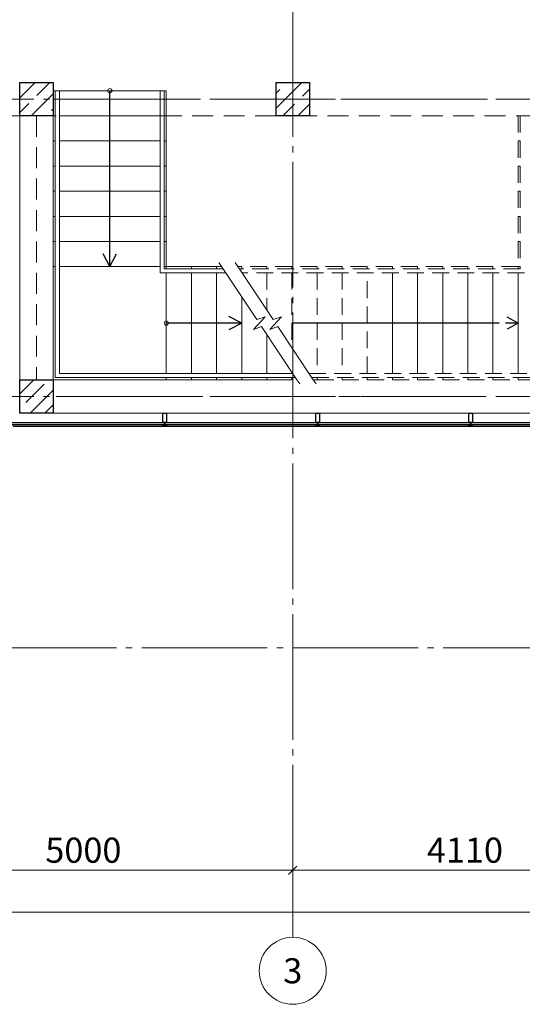
# Model space of a CAD drawing. Units: millimetres. Extents: x -86562 to 1338151, y -473922 to 387513.
# Drawn here: x 224291 to 230291, y -319338 to -307582 of the extents above; entities that cross this region are included whole.
import ezdxf
from ezdxf.enums import TextEntityAlignment as Align

# ---------------------------------------------------------------- set-up
doc = ezdxf.new("R2010")
doc.units = ezdxf.units.MM
for name, pattern in [('CENTER', [50.8, 31.75, -6.35, 6.35, -6.35]), ('DASHED', [0.75, 0.5, -0.25]), ('HIDDEN', [0.375, 0.25, -0.125]), ('ГОСТ 2.303 5', [24, 20, -1.5, 1, -1.5])]:
    doc.linetypes.add(name, pattern=pattern)
for name, color, linetype, lineweight in [('АР_Входы и крыльца', 250, 'Continuous', 13), ('АР_Окна', 140, 'Continuous', 5), ('АР_Оси Секционные', 253, 'CENTER', 9), ('АР_Панели-Балки', 173, 'Continuous', 30), ('АР_Панели-Монолит', 173, 'Continuous', 30)]:
    doc.layers.add(name, color=color, linetype=linetype, lineweight=lineweight)
doc.styles.get("Standard").update_dxf_attribs({"font": 'isocpeui.ttf', "height": 300})
doc.dimstyles.get("Standard").update_dxf_attribs({"dimscale": 100, "dimtxt": 300, "dimasz": 1, "dimexe": 0.5, "dimexo": 0.625, "dimgap": 0.9, "dimtad": 1, "dimdec": 0, "dimzin": 0, "dimdsep": 46, "dimtxsty": 'Standard', "dimblk": 'OBLIQUE', "dimcen": 0.9, "dimdle": 0.5, "dimadec": 0, "dimazin": 0, "dimtfac": 1, "dimtdec": 0, "dimtofl": 0, "dimtmove": 1, "dimatfit": 3, "dimfxl": 1, "dimtolj": 1, "dimtzin": 0, "dimarcsym": 0})

# ---------------------------------------------------------------- blocks, each defined once
blk = doc.blocks.new('_OBLIQUE')
at = {"color": 0, "linetype": 'ByBlock', "ltscale": 0.05}
blk.add_line((-0.5, -0.5), (0.5, 0.5), dxfattribs=at)
blk = doc.blocks.new('*D95')
at = {"layer": 'АР_Оси Секционные', "color": 0, "linetype": 'Continuous', "lineweight": -2, "transparency": 16777216}
for p, q in [((16810, -2489), (16810, -3208)), ((2700, -2721), (2700, -3208)), ((16860, -3158), (2650, -3158))]:
    blk.add_line(p, q, dxfattribs=at)
at = {"layer": 'АР_Оси Секционные', "color": 0, "linetype": 'Continuous', "lineweight": -2, "transparency": 16777216, "xscale": 100, "yscale": 100, "zscale": 100, "rotation": 180}
blk.add_blockref('_OBLIQUE', (2700, -3158), dxfattribs=at)
at = {"layer": 'АР_Оси Секционные', "color": 0, "linetype": 'Continuous', "lineweight": -2, "transparency": 16777216, "xscale": 100, "yscale": 100, "zscale": 100}
blk.add_blockref('_OBLIQUE', (16810, -3158), dxfattribs=at)
at = {"layer": 'АР_Оси Секционные', "color": 0, "linetype": 'Continuous', "transparency": 16777216, "insert": (7182, -2918), "char_height": 300, "attachment_point": 5}
blk.add_mtext('\\A1;14110', dxfattribs=at)
blk = doc.blocks.new('*D98')
at = {"layer": 'АР_Оси Секционные', "color": 0, "linetype": 'Continuous', "lineweight": -2, "transparency": 16777216}
for p, q in [((16810, -2489), (16810, -2708)), ((16860, -2658), (12650, -2658)), ((12700, -2596), (12700, -2608))]:
    blk.add_line(p, q, dxfattribs=at)
at = {"layer": 'АР_Оси Секционные', "color": 0, "linetype": 'Continuous', "lineweight": -2, "transparency": 16777216, "xscale": 100, "yscale": 100, "zscale": 100, "rotation": 180}
blk.add_blockref('_OBLIQUE', (12700, -2658), dxfattribs=at)
at = {"layer": 'АР_Оси Секционные', "color": 0, "linetype": 'Continuous', "lineweight": -2, "transparency": 16777216, "xscale": 100, "yscale": 100, "zscale": 100}
blk.add_blockref('_OBLIQUE', (16810, -2658), dxfattribs=at)
at = {"layer": 'АР_Оси Секционные', "color": 0, "linetype": 'Continuous', "transparency": 16777216, "insert": (14755, -2418), "char_height": 300, "attachment_point": 5}
blk.add_mtext('\\A1;4110', dxfattribs=at)
blk = doc.blocks.new('Маркер оси')
at = {"layer": 'АР_Оси Секционные', "linetype": 'Continuous', "ltscale": 75}
blk.add_circle((0, 400), 400, dxfattribs=at)
at = {"layer": 'АР_Оси Секционные', "linetype": 'Continuous', "lineweight": 13, "ltscale": 100}
blk.add_attdef('НОМЕР_ОСИ', text='', height=300, dxfattribs=at).set_placement((0, 400), align=Align.MIDDLE_CENTER)
blk = doc.blocks.new('*D91')
at = {"layer": 'АР_Оси Секционные', "color": 0, "linetype": 'Continuous', "lineweight": -2, "transparency": 16777216}
for p, q in [((12700, -2489), (12700, -2708)), ((12750, -2658), (7650, -2658)), ((7700, -2596), (7700, -2608))]:
    blk.add_line(p, q, dxfattribs=at)
at = {"layer": 'АР_Оси Секционные', "color": 0, "linetype": 'Continuous', "lineweight": -2, "transparency": 16777216, "xscale": 100, "yscale": 100, "zscale": 100, "rotation": 180}
blk.add_blockref('_OBLIQUE', (7700, -2658), dxfattribs=at)
at = {"layer": 'АР_Оси Секционные', "color": 0, "linetype": 'Continuous', "lineweight": -2, "transparency": 16777216, "xscale": 100, "yscale": 100, "zscale": 100}
blk.add_blockref('_OBLIQUE', (12700, -2658), dxfattribs=at)
at = {"layer": 'АР_Оси Секционные', "color": 0, "linetype": 'Continuous', "transparency": 16777216, "insert": (10200, -2418), "char_height": 300, "attachment_point": 5}
blk.add_mtext('\\A1;5000', dxfattribs=at)
blk = doc.blocks.new('_Open30')
at = {"color": 0, "linetype": 'ByBlock', "lineweight": -2}
for q in [(-1, 0), (-0.507, 0.268), (-0.507, -0.268)]:
    blk.add_line((0, 0), q, dxfattribs=at)
blk = doc.blocks.new('Сетка осей_1 этаж')
at = {"layer": 'АР_Оси Секционные', "linetype": 'ГОСТ 2.303 5', "ltscale": 75}
for points in [[(12700, 22000), (12700, -2658.1), (12700, -3458.1)], [(16810, 6550), (-103.8, 6550), (-903.8, 6550)], [(16810, 3000), (-103.8, 3000), (-903.8, 3000)], [(-1703.8, 0), (93082.8, 0), (93882.8, 0)]]:
    blk.add_lwpolyline(points, dxfattribs=at)
at = {"layer": 'АР_Оси Секционные', "linetype": 'Continuous', "lineweight": 30}
ref = blk.add_blockref('Маркер оси', (12700, -3458.1), dxfattribs=dict(at, xscale=-1, rotation=180))
ref.add_attrib('НОМЕР_ОСИ', '3', dxfattribs={"linetype": 'Continuous', "lineweight": 13, "ltscale": 100, "height": 300}).set_placement((12700, -3858.1), align=Align.MIDDLE_CENTER)
at = {"layer": 'АР_Оси Секционные', "linetype": 'Continuous'}
for base, p1, p2, picture, middle in [((7700, -2658.4), (12700, -2426.2), (7700, -2658.4), '*D91', (10200, -2418.4)), ((12700, -2658.4), (16810, -2426.5), (12700, -2658.4), '*D98', (14755, -2418.4))]:
    dim = blk.add_linear_dim(base=base, p1=p1, p2=p2, dimstyle='Standard', dxfattribs=at)
    dim.commit()
    dim.dimension.update_dxf_attribs({"geometry": picture, "text_midpoint": middle})
dim = blk.add_linear_dim(base=(2700, -3158.4), p1=(16810, -2426.5), p2=(2700, -2658.4), dimstyle='Standard', dxfattribs=at)
dim.commit()
dim.dimension.update_dxf_attribs({"geometry": '*D95', "text_midpoint": (7181.6, -3158.4), "dimtype": 160})

msp = doc.modelspace()

# ---------------------------------------------------------------- linework, layer by layer
at = {"layer": 'АР_Входы и крыльца', "color": 9, "ltscale": 100}
for p, q in [((224690.656, -308729.96), (224690.656, -308429.96)), ((224690.656, -308429.96), (224715.656, -308429.96)), ((224715.656, -308429.96), (226015.656, -308429.96)), ((224715.656, -308429.96), (224715.656, -311854.96)), ((224765.656, -308429.96), (224765.656, -311804.96)), ((225965.656, -310604.96), (225965.656, -308429.96)), ((226015.656, -308429.96), (226040.656, -308429.96)), ((226015.656, -310554.96), (226015.656, -308429.96)), ((226040.656, -308429.96), (226040.656, -308729.96)), ((224715.656, -308729.96), (224690.656, -308729.96)), ((224690.656, -309029.96), (224690.656, -308729.96)), ((224690.656, -308729.96), (224715.656, -308729.96)), ((224765.656, -308729.96), (225965.656, -308729.96)), ((226040.656, -308729.96), (226015.656, -308729.96)), ((226015.656, -308729.96), (226040.656, -308729.96)), ((226040.656, -308729.96), (226040.656, -309029.96)), ((224715.656, -309029.96), (224690.656, -309029.96)), ((224690.656, -309329.96), (224690.656, -309029.96)), ((224690.656, -309029.96), (224715.656, -309029.96)), ((224765.656, -309029.96), (225965.656, -309029.96)), ((226040.656, -309029.96), (226015.656, -309029.96)), ((226015.656, -309029.96), (226040.656, -309029.96)), ((226040.656, -309029.96), (226040.656, -309329.96)), ((224715.656, -309329.96), (224690.656, -309329.96)), ((224690.656, -309629.96), (224690.656, -309329.96)), ((224690.656, -309329.96), (224715.656, -309329.96)), ((224765.656, -309329.96), (225965.656, -309329.96)), ((226040.656, -309329.96), (226015.656, -309329.96)), ((226015.656, -309329.96), (226040.656, -309329.96)), ((226040.656, -309329.96), (226040.656, -309629.96)), ((224715.656, -309629.96), (224690.656, -309629.96)), ((224690.656, -309929.96), (224690.656, -309629.96)), ((224690.656, -309629.96), (224715.656, -309629.96)), ((224765.656, -309629.96), (225965.656, -309629.96)), ((226040.656, -309629.96), (226015.656, -309629.96)), ((226015.656, -309629.96), (226040.656, -309629.96)), ((226040.656, -309629.96), (226040.656, -309929.96)), ((224715.656, -309929.96), (224690.656, -309929.96)), ((224690.656, -310229.96), (224690.656, -309929.96)), ((224690.656, -309929.96), (224715.656, -309929.96)), ((224765.656, -309929.96), (225965.656, -309929.96)), ((226040.656, -309929.96), (226015.656, -309929.96)), ((226015.656, -309929.96), (226040.656, -309929.96)), ((226040.656, -309929.96), (226040.656, -310229.96)), ((224715.656, -310229.96), (224690.656, -310229.96)), ((224690.656, -310529.96), (224690.656, -310229.96)), ((224690.656, -310229.96), (224715.656, -310229.96)), ((224765.656, -310229.96), (225965.656, -310229.96)), ((226040.656, -310229.96), (226015.656, -310229.96)), ((226015.656, -310229.96), (226040.656, -310229.96)), ((226040.656, -310229.96), (226040.656, -310529.96)), ((224715.656, -310529.96), (224690.656, -310529.96)), ((224715.656, -310529.96), (224690.656, -310529.96)), ((224690.656, -310529.96), (224690.656, -311879.96)), ((225965.656, -310529.96), (224765.656, -310529.96)), ((226040.656, -310529.96), (226015.656, -310529.96)), ((226040.656, -310529.96), (226015.656, -310529.96)), ((226717.322, -310554.96), (226015.656, -310554.96)), ((226340.656, -310529.96), (226040.656, -310529.96)), ((226040.656, -310529.96), (226040.656, -310554.96)), ((226040.656, -310554.96), (226040.656, -310529.96)), ((226640.656, -310529.96), (226340.656, -310529.96)), ((226340.656, -310529.96), (226340.656, -310554.96)), ((226340.656, -310554.96), (226340.656, -310529.96)), ((226700.656, -310529.96), (226640.656, -310529.96)), ((226640.656, -310529.96), (226640.656, -310554.96)), ((226640.656, -310554.96), (226640.656, -310529.96)), ((226750.656, -310604.96), (225965.656, -310604.96)), ((226040.656, -311804.96), (226040.656, -310604.96)), ((226340.656, -310604.96), (226340.656, -311804.96)), ((226640.656, -311804.96), (226640.656, -310604.96)), ((226940.656, -311804.96), (226940.656, -310889.96)), ((227240.656, -311804.96), (227240.656, -311339.96)), ((224690.656, -311879.96), (226040.656, -311879.96)), ((224715.656, -311854.96), (227583.989, -311854.96)), ((224765.656, -311804.96), (227550.656, -311804.96)), ((226040.656, -311854.96), (226040.656, -311879.96)), ((226040.656, -311879.96), (226040.656, -311854.96)), ((226040.656, -311879.96), (226340.656, -311879.96)), ((226340.656, -311854.96), (226340.656, -311879.96)), ((226340.656, -311879.96), (226340.656, -311854.96)), ((226340.656, -311879.96), (226640.656, -311879.96)), ((226640.656, -311879.96), (226640.656, -311854.96)), ((226640.656, -311854.96), (226640.656, -311879.96)), ((226640.656, -311879.96), (226940.656, -311879.96)), ((226940.656, -311854.96), (226940.656, -311879.96)), ((226940.656, -311879.96), (226940.656, -311854.96)), ((226940.656, -311879.96), (227240.656, -311879.96)), ((227240.656, -311854.96), (227240.656, -311879.96)), ((227240.656, -311879.96), (227240.656, -311854.96)), ((227240.656, -311879.96), (227540.656, -311879.96)), ((227540.656, -311789.96), (227540.656, -311804.96)), ((227540.656, -311804.96), (227540.656, -311789.96)), ((227540.656, -311879.96), (227540.656, -311854.96))]:
    msp.add_line(p, q, dxfattribs=at)
at = {"layer": 'АР_Входы и крыльца', "color": 9, "linetype": 'ByBlock', "lineweight": -2, "ltscale": 100}
for p, q in [((225365.656, -308429.96), (225365.656, -308429.96)), ((226040.656, -311204.96), (226040.656, -311204.96))]:
    msp.add_line(p, q, dxfattribs=at)
at = {"layer": 'АР_Входы и крыльца', "color": 9, "linetype": 'DASHED', "lineweight": 0, "ltscale": 400}
for p, q in [((231590.656, -308729.96), (230240.656, -308729.96)), ((230240.656, -308729.96), (230240.656, -309029.96)), ((230265.656, -308729.96), (230265.656, -310554.96)), ((230240.656, -309029.96), (230265.656, -309029.96)), ((230265.656, -309029.96), (230240.656, -309029.96)), ((230240.656, -309029.96), (230240.656, -309329.96)), ((230240.656, -309329.96), (230265.656, -309329.96)), ((230265.656, -309329.96), (230240.656, -309329.96)), ((230240.656, -309329.96), (230240.656, -309629.96)), ((230240.656, -309629.96), (230265.656, -309629.96)), ((230265.656, -309629.96), (230240.656, -309629.96)), ((230240.656, -309629.96), (230240.656, -309929.96)), ((230240.656, -309929.96), (230265.656, -309929.96)), ((230265.656, -309929.96), (230240.656, -309929.96)), ((230240.656, -309929.96), (230240.656, -310229.96)), ((230240.656, -310229.96), (230265.656, -310229.96)), ((230265.656, -310229.96), (230240.656, -310229.96)), ((230240.656, -310229.96), (230240.656, -310529.96)), ((226940.656, -310529.96), (226895.741, -310529.96)), ((230265.656, -310554.96), (226912.408, -310554.96)), ((226940.656, -310554.96), (226940.656, -310529.96)), ((227240.656, -310529.96), (226940.656, -310529.96)), ((226940.656, -310529.96), (226940.656, -310554.96)), ((227240.656, -310554.96), (227240.656, -310529.96)), ((227540.656, -310529.96), (227240.656, -310529.96)), ((227240.656, -310529.96), (227240.656, -310554.96)), ((227540.656, -310554.96), (227540.656, -310529.96)), ((227840.656, -310529.96), (227540.656, -310529.96)), ((227540.656, -310529.96), (227540.656, -310554.96)), ((227840.656, -310554.96), (227840.656, -310529.96)), ((228140.656, -310529.96), (227840.656, -310529.96)), ((227840.656, -310529.96), (227840.656, -310554.96)), ((228140.656, -310554.96), (228140.656, -310529.96)), ((228440.656, -310529.96), (228140.656, -310529.96)), ((228140.656, -310529.96), (228140.656, -310554.96)), ((228440.656, -310554.96), (228440.656, -310529.96)), ((228740.656, -310529.96), (228440.656, -310529.96)), ((228440.656, -310529.96), (228440.656, -310554.96)), ((228740.656, -310554.96), (228740.656, -310529.96)), ((229040.656, -310529.96), (228740.656, -310529.96)), ((228740.656, -310529.96), (228740.656, -310554.96)), ((229040.656, -310554.96), (229040.656, -310529.96)), ((229340.656, -310529.96), (229040.656, -310529.96)), ((229040.656, -310529.96), (229040.656, -310554.96)), ((229640.656, -310529.96), (229340.656, -310529.96)), ((229340.656, -310529.96), (229340.656, -310554.96)), ((229340.656, -310554.96), (229340.656, -310529.96)), ((229940.656, -310529.96), (229640.656, -310529.96)), ((229640.656, -310529.96), (229640.656, -310554.96)), ((229640.656, -310554.96), (229640.656, -310529.96)), ((230240.656, -310529.96), (229940.656, -310529.96)), ((229940.656, -310529.96), (229940.656, -310554.96)), ((229940.656, -310554.96), (229940.656, -310529.96)), ((230240.656, -310529.96), (230265.656, -310529.96)), ((230240.656, -310554.96), (230240.656, -310529.96)), ((230265.656, -310529.96), (230240.656, -310529.96)), ((230240.656, -310529.96), (230240.656, -310554.96)), ((230315.656, -310604.96), (226945.741, -310604.96)), ((227240.656, -310604.96), (227240.656, -311047.331)), ((227540.656, -310604.96), (227540.656, -311497.331)), ((227840.656, -310604.96), (227840.656, -311804.96)), ((228140.656, -310604.96), (228140.656, -311804.96)), ((228440.656, -311804.96), (228440.656, -310604.96)), ((228740.656, -311804.96), (228740.656, -310604.96)), ((228740.656, -310604.96), (228740.656, -311804.96)), ((229040.656, -311804.96), (229040.656, -310604.96)), ((229040.656, -310604.96), (229040.656, -311804.96)), ((229340.656, -310604.96), (229340.656, -311804.96)), ((229340.656, -311804.96), (229340.656, -310604.96)), ((229640.656, -310604.96), (229640.656, -311804.96)), ((229640.656, -311804.96), (229640.656, -310604.96)), ((229940.656, -310604.96), (229940.656, -311804.96)), ((229940.656, -311804.96), (229940.656, -310604.96)), ((229940.656, -310604.96), (229940.656, -311804.96)), ((229940.656, -311804.96), (229940.656, -310604.96)), ((230240.656, -311804.96), (230240.656, -310604.96)), ((230240.656, -310604.96), (230240.656, -311804.96)), ((227745.741, -311804.96), (231515.656, -311804.96)), ((227779.075, -311854.96), (231565.656, -311854.96)), ((227795.741, -311879.96), (227840.656, -311879.96)), ((227840.656, -311879.96), (227840.656, -311854.96)), ((227840.656, -311854.96), (227840.656, -311879.96)), ((227840.656, -311879.96), (228140.656, -311879.96)), ((228140.656, -311879.96), (228140.656, -311854.96)), ((228140.656, -311854.96), (228140.656, -311879.96)), ((228140.656, -311879.96), (228440.656, -311879.96)), ((228440.656, -311879.96), (228440.656, -311854.96)), ((228440.656, -311854.96), (228440.656, -311879.96)), ((228440.656, -311879.96), (228740.656, -311879.96)), ((228740.656, -311879.96), (228740.656, -311854.96)), ((228740.656, -311854.96), (228740.656, -311879.96)), ((228740.656, -311879.96), (229040.656, -311879.96)), ((229040.656, -311879.96), (229040.656, -311854.96)), ((229040.656, -311854.96), (229040.656, -311879.96)), ((229040.656, -311879.96), (229340.656, -311879.96)), ((229340.656, -311854.96), (229340.656, -311879.96)), ((229340.656, -311879.96), (229340.656, -311854.96)), ((229340.656, -311879.96), (229640.656, -311879.96)), ((229640.656, -311854.96), (229640.656, -311879.96)), ((229640.656, -311879.96), (229640.656, -311854.96)), ((229640.656, -311879.96), (229940.656, -311879.96)), ((229940.656, -311854.96), (229940.656, -311879.96)), ((229940.656, -311879.96), (229940.656, -311854.96)), ((229940.656, -311879.96), (230240.656, -311879.96)), ((230240.656, -311879.96), (230240.656, -311854.96)), ((230240.656, -311854.96), (230240.656, -311879.96)), ((230240.656, -311879.96), (231590.656, -311879.96))]:
    msp.add_line(p, q, dxfattribs=at)
at = {"layer": 'АР_Входы и крыльца', "color": 9, "linetype": 'Continuous', "ltscale": 20}
for p, q in [((226700.656, -310529.96), (226667.374, -310480.037)), ((226895.741, -310529.96), (226862.459, -310480.037)), ((227122.921, -311163.357), (226700.656, -310529.96)), ((227318.006, -311163.357), (226895.741, -310529.96)), ((227081.318, -311281.231), (227219.993, -311128.688)), ((227219.993, -311128.688), (227122.921, -311163.357)), ((227276.404, -311281.231), (227415.079, -311128.688)), ((227415.079, -311128.688), (227318.006, -311163.357)), ((227178.391, -311246.562), (227081.318, -311281.231)), ((227600.656, -311879.96), (227178.391, -311246.562)), ((227373.476, -311246.562), (227276.404, -311281.231)), ((227795.741, -311879.96), (227373.476, -311246.562)), ((227600.656, -311879.96), (227633.938, -311929.883)), ((227795.741, -311879.96), (227829.024, -311929.883))]:
    msp.add_line(p, q, dxfattribs=at)
at = {"layer": 'АР_Входы и крыльца', "color": 9, "linetype": 'ByBlock', "lineweight": -2, "ltscale": 400}
msp.add_line((227540.656, -311204.96), (227540.656, -311204.96), dxfattribs=at)
at = {"layer": 'АР_Входы и крыльца', "color": 9, "linetype": 'ByBlock', "lineweight": -2, "ltscale": 100}
for points in [[(225365.656, -310229.96), (225365.656, -308429.96)], [(226640.656, -311204.96), (226040.656, -311204.96)]]:
    msp.add_lwpolyline(points, dxfattribs=at)
at = {"layer": 'АР_Входы и крыльца', "color": 9, "linetype": 'ByBlock', "lineweight": -2, "ltscale": 400}
msp.add_lwpolyline([(229940.656, -311204.96), (227540.656, -311204.96)], dxfattribs=at)
at = {"layer": 'АР_Входы и крыльца', "color": 9, "ltscale": 100}
for centre in [(225365.656, -308429.96), (226040.656, -311204.96)]:
    msp.add_circle(centre, 25.076, dxfattribs=at)
at = {"layer": 'АР_Окна', "lineweight": 5, "ltscale": 100}
for p, q in [((217350.656, -308729.96), (224290.656, -308729.96)), ((224290.656, -312279.96), (224290.656, -308729.96)), ((224290.656, -312279.96), (231505.656, -312279.96)), ((226016.159, -312389.46), (224195.766, -312389.46)), ((224195.766, -312396.46), (226016.159, -312396.46)), ((226016.159, -312416.46), (224195.766, -312416.46)), ((224195.766, -312421.46), (226016.159, -312421.46)), ((224213.266, -312439.96), (231505.656, -312439.96)), ((226016.659, -312389.96), (226016.159, -312389.46)), ((226016.159, -312396.46), (226016.659, -312395.96)), ((226016.659, -312416.96), (226016.159, -312416.46)), ((226016.159, -312421.46), (226016.659, -312420.96)), ((226016.659, -312395.96), (226016.659, -312389.96)), ((226016.659, -312420.96), (226016.659, -312416.96)), ((226026.659, -312389.96), (226027.159, -312389.46)), ((226026.659, -312395.96), (226026.659, -312389.96)), ((226027.159, -312396.46), (226026.659, -312395.96)), ((226026.659, -312416.96), (226027.159, -312416.46)), ((226026.659, -312420.96), (226026.659, -312416.96)), ((226027.159, -312421.46), (226026.659, -312420.96)), ((226027.159, -312389.46), (227842.461, -312389.46)), ((227842.461, -312396.46), (226027.159, -312396.46)), ((226027.159, -312416.46), (227842.461, -312416.46)), ((227842.461, -312421.46), (226027.159, -312421.46)), ((227842.461, -312389.46), (227842.961, -312389.96)), ((227842.961, -312395.96), (227842.461, -312396.46)), ((227842.461, -312416.46), (227842.961, -312416.96)), ((227842.961, -312420.96), (227842.461, -312421.46)), ((227842.961, -312389.96), (227842.961, -312395.96)), ((227842.961, -312416.96), (227842.961, -312420.96)), ((227853.461, -312389.46), (227852.961, -312389.96)), ((227852.961, -312389.96), (227852.961, -312395.96)), ((227852.961, -312395.96), (227853.461, -312396.46)), ((227853.461, -312416.46), (227852.961, -312416.96)), ((227852.961, -312416.96), (227852.961, -312420.96)), ((227852.961, -312420.96), (227853.461, -312421.46)), ((229668.944, -312389.46), (227853.461, -312389.46)), ((227853.461, -312396.46), (229668.944, -312396.46)), ((229668.944, -312416.46), (227853.461, -312416.46)), ((227853.461, -312421.46), (229668.944, -312421.46)), ((229669.444, -312389.96), (229668.944, -312389.46)), ((229668.944, -312396.46), (229669.444, -312395.96)), ((229669.444, -312416.96), (229668.944, -312416.46)), ((229668.944, -312421.46), (229669.444, -312420.96)), ((229669.444, -312395.96), (229669.444, -312389.96)), ((229669.444, -312420.96), (229669.444, -312416.96)), ((229679.944, -312389.46), (229679.444, -312389.96)), ((229679.444, -312389.96), (229679.444, -312395.96)), ((229679.444, -312395.96), (229679.944, -312396.46)), ((229679.944, -312416.46), (229679.444, -312416.96)), ((229679.444, -312416.96), (229679.444, -312420.96)), ((229679.444, -312420.96), (229679.944, -312421.46)), ((231500.337, -312389.46), (229679.944, -312389.46)), ((229679.944, -312396.46), (231500.337, -312396.46)), ((231500.337, -312416.46), (229679.944, -312416.46)), ((229679.944, -312421.46), (231500.337, -312421.46))]:
    msp.add_line(p, q, dxfattribs=at)
at = {"layer": 'АР_Окна', "lineweight": 13, "ltscale": 100, "extrusion": (0, 0, -1)}
for p, q in [((225996.659, -312279.96), (225996.659, -312389.46)), ((226046.659, -312279.96), (225996.659, -312279.96)), ((226046.659, -312389.46), (226046.659, -312279.96)), ((227822.961, -312279.96), (227822.961, -312389.46)), ((227872.961, -312279.96), (227822.961, -312279.96)), ((227872.961, -312389.46), (227872.961, -312279.96)), ((229649.444, -312279.96), (229649.444, -312389.46)), ((229699.444, -312279.96), (229649.444, -312279.96)), ((229699.444, -312389.46), (229699.444, -312279.96)), ((225996.659, -312389.46), (226016.159, -312389.46)), ((226016.159, -312421.46), (225996.659, -312421.46)), ((225996.659, -312421.46), (225996.659, -312437.96)), ((225998.659, -312439.96), (226044.659, -312439.96)), ((226016.159, -312389.46), (226016.659, -312389.96)), ((226016.659, -312420.96), (226016.159, -312421.46)), ((226016.659, -312389.96), (226016.659, -312420.96)), ((226026.659, -312389.96), (226027.159, -312389.46)), ((226026.659, -312420.96), (226026.659, -312389.96)), ((226027.159, -312421.46), (226026.659, -312420.96)), ((226027.159, -312389.46), (226046.659, -312389.46)), ((226046.659, -312421.46), (226027.159, -312421.46)), ((226046.659, -312437.96), (226046.659, -312421.46)), ((227822.961, -312389.46), (227842.461, -312389.46)), ((227842.461, -312421.46), (227822.961, -312421.46)), ((227822.961, -312421.46), (227822.961, -312437.96)), ((227824.961, -312439.96), (227870.961, -312439.96)), ((227842.461, -312389.46), (227842.961, -312389.96)), ((227842.961, -312420.96), (227842.461, -312421.46)), ((227842.961, -312389.96), (227842.961, -312420.96)), ((227852.961, -312389.96), (227853.461, -312389.46)), ((227852.961, -312420.96), (227852.961, -312389.96)), ((227853.461, -312421.46), (227852.961, -312420.96)), ((227853.461, -312389.46), (227872.961, -312389.46)), ((227872.961, -312421.46), (227853.461, -312421.46)), ((227872.961, -312437.96), (227872.961, -312421.46)), ((229649.444, -312389.46), (229668.944, -312389.46)), ((229668.944, -312421.46), (229649.444, -312421.46)), ((229649.444, -312421.46), (229649.444, -312437.96)), ((229651.444, -312439.96), (229697.444, -312439.96)), ((229668.944, -312389.46), (229669.444, -312389.96)), ((229669.444, -312420.96), (229668.944, -312421.46)), ((229669.444, -312389.96), (229669.444, -312420.96)), ((229679.444, -312389.96), (229679.944, -312389.46)), ((229679.444, -312420.96), (229679.444, -312389.96)), ((229679.944, -312421.46), (229679.444, -312420.96)), ((229679.944, -312389.46), (229699.444, -312389.46)), ((229699.444, -312421.46), (229679.944, -312421.46)), ((229699.444, -312437.96), (229699.444, -312421.46))]:
    msp.add_line(p, q, dxfattribs=at)
at = {"layer": 'АР_Окна', "lineweight": 5, "ltscale": 100, "extrusion": (0, 0, -1)}
for p, q in [((225999.659, -312282.96), (225999.659, -312386.46)), ((226043.659, -312282.96), (225999.659, -312282.96)), ((226043.659, -312386.46), (226043.659, -312282.96)), ((227825.961, -312282.96), (227825.961, -312386.46)), ((227869.961, -312282.96), (227825.961, -312282.96)), ((227869.961, -312386.46), (227869.961, -312282.96)), ((229652.444, -312282.96), (229652.444, -312386.46)), ((229696.444, -312282.96), (229652.444, -312282.96)), ((229696.444, -312386.46), (229696.444, -312282.96)), ((225999.659, -312386.46), (226017.401, -312386.46)), ((226017.401, -312424.46), (225999.659, -312424.46)), ((225999.659, -312424.46), (225999.659, -312436.96)), ((225999.659, -312436.96), (226043.659, -312436.96)), ((226017.401, -312386.46), (226019.659, -312388.717)), ((226019.659, -312422.202), (226017.401, -312424.46)), ((226019.659, -312388.717), (226019.659, -312422.202)), ((226023.659, -312388.717), (226025.916, -312386.46)), ((226023.659, -312422.202), (226023.659, -312388.717)), ((226025.916, -312424.46), (226023.659, -312422.202)), ((226025.916, -312386.46), (226043.659, -312386.46)), ((226043.659, -312424.46), (226025.916, -312424.46)), ((226043.659, -312436.96), (226043.659, -312424.46)), ((227825.961, -312386.46), (227843.703, -312386.46)), ((227843.703, -312424.46), (227825.961, -312424.46)), ((227825.961, -312424.46), (227825.961, -312436.96)), ((227825.961, -312436.96), (227869.961, -312436.96)), ((227843.703, -312386.46), (227845.961, -312388.717)), ((227845.961, -312422.202), (227843.703, -312424.46)), ((227845.961, -312388.717), (227845.961, -312422.202)), ((227849.961, -312388.717), (227852.218, -312386.46)), ((227849.961, -312422.202), (227849.961, -312388.717)), ((227852.218, -312424.46), (227849.961, -312422.202)), ((227852.218, -312386.46), (227869.961, -312386.46)), ((227869.961, -312424.46), (227852.218, -312424.46)), ((227869.961, -312436.96), (227869.961, -312424.46)), ((229652.444, -312386.46), (229670.187, -312386.46)), ((229670.187, -312424.46), (229652.444, -312424.46)), ((229652.444, -312424.46), (229652.444, -312436.96)), ((229652.444, -312436.96), (229696.444, -312436.96)), ((229670.187, -312386.46), (229672.444, -312388.717)), ((229672.444, -312422.202), (229670.187, -312424.46)), ((229672.444, -312388.717), (229672.444, -312422.202)), ((229676.444, -312388.717), (229678.702, -312386.46)), ((229676.444, -312422.202), (229676.444, -312388.717)), ((229678.702, -312424.46), (229676.444, -312422.202)), ((229678.702, -312386.46), (229696.444, -312386.46)), ((229696.444, -312424.46), (229678.702, -312424.46)), ((229696.444, -312436.96), (229696.444, -312424.46))]:
    msp.add_line(p, q, dxfattribs=at)
at = {"layer": 'АР_Окна', "lineweight": 13, "ltscale": 100, "extrusion": (0, 0, -1)}
for centre, start, end in [((-225998.659, -312437.96), 269.9999572, 0.0000428), ((-226044.659, -312437.96), 179.9999572, 270.0000428), ((-227824.961, -312437.96), 269.9999572, 0.0000428), ((-227870.961, -312437.96), 179.9999572, 270.0000428), ((-229651.444, -312437.96), 269.9999572, 0.0000428), ((-229697.444, -312437.96), 179.9999572, 270.0000428)]:
    msp.add_arc(centre, 2, start, end, dxfattribs=at)
at = {"layer": 'АР_Панели-Балки', "color": 153, "linetype": 'HIDDEN', "lineweight": 5, "ltscale": 1000}
for p, q in [((224290.656, -308529.96), (222750.656, -308529.96)), ((224290.656, -308729.96), (224290.656, -308529.96)), ((224690.656, -308529.96), (227350.656, -308529.96)), ((224690.656, -308729.96), (224690.656, -308529.96)), ((227350.656, -308529.96), (227350.656, -308729.96)), ((227750.656, -308529.96), (231590.656, -308529.96)), ((227750.656, -308729.96), (227750.656, -308529.96)), ((222750.656, -308729.96), (224290.656, -308729.96)), ((224290.656, -311879.96), (224290.656, -308729.96)), ((224290.656, -308729.96), (224490.656, -308729.96)), ((224490.656, -308729.96), (224490.656, -311879.96)), ((227350.656, -308729.96), (224690.656, -308729.96)), ((231590.656, -308729.96), (227750.656, -308729.96)), ((224490.656, -311879.96), (224290.656, -311879.96)), ((231350.656, -312079.96), (224690.656, -312079.96)), ((224690.656, -312079.96), (224690.656, -312279.96)), ((224690.656, -312279.96), (231350.656, -312279.96))]:
    msp.add_line(p, q, dxfattribs=at)
at = {"layer": 'АР_Панели-Монолит', "lineweight": 5, "ltscale": 100}
for p, q in [((224290.656, -308514.304), (224475, -308329.96)), ((224494.029, -308487.708), (224651.777, -308329.96)), ((227350.656, -308636.284), (227656.981, -308329.96)), ((224428.553, -308729.96), (224690.656, -308467.857)), ((227350.656, -308459.508), (227394.934, -308415.229)), ((227442.664, -308367.5), (227442.664, -308367.5)), ((227667.17, -308496.546), (227750.656, -308413.061)), ((224290.656, -308691.081), (224398.569, -308583.167)), ((224446.299, -308535.437), (224446.299, -308535.437)), ((227433.757, -308729.96), (227571.711, -308592.006)), ((227610.534, -308729.96), (227750.656, -308589.838)), ((227619.441, -308544.276), (227619.441, -308544.276)), ((224623.076, -308712.214), (224623.076, -308712.214)), ((224670.805, -308664.484), (224690.656, -308644.634)), ((224290.656, -312049.838), (224460.534, -311879.96)), ((224631.914, -311885.356), (224631.914, -311885.356)), ((224363.214, -312154.056), (224584.185, -311933.085)), ((224414.087, -312279.96), (224690.656, -312003.391)), ((224315.484, -312201.786), (224315.484, -312201.786)), ((224590.864, -312279.96), (224690.656, -312180.168))]:
    msp.add_line(p, q, dxfattribs=at)
at = {"layer": 'АР_Панели-Монолит', "ltscale": 100}
for p, q in [((224290.656, -308729.96), (224290.656, -308329.96)), ((224290.656, -308329.96), (224690.656, -308329.96)), ((224690.656, -308329.96), (224690.656, -308729.96)), ((227350.656, -308729.96), (227350.656, -308329.96)), ((227350.656, -308329.96), (227750.656, -308329.96)), ((227750.656, -308329.96), (227750.656, -308729.96)), ((224690.656, -308729.96), (224290.656, -308729.96)), ((224690.656, -308729.96), (224690.656, -308729.96)), ((227750.656, -308729.96), (227350.656, -308729.96)), ((227750.656, -308729.96), (227750.656, -308729.96)), ((224290.656, -312279.96), (224290.656, -311879.96)), ((224290.656, -311879.96), (224690.656, -311879.96)), ((224690.656, -311879.96), (224690.656, -312279.96)), ((224690.656, -312279.96), (224290.656, -312279.96)), ((224690.656, -312279.96), (224690.656, -312279.96))]:
    msp.add_line(p, q, dxfattribs=at)

# ---------------------------------------------------------------- block references
at = {"layer": 'АР_Входы и крыльца', "color": 9, "lineweight": -2, "ltscale": 100, "xscale": 300, "yscale": 300, "zscale": 300, "rotation": 270}
msp.add_blockref('_Open30', (225365.656, -310529.96), dxfattribs=at)
at = {"layer": 'АР_Входы и крыльца', "color": 9, "lineweight": -2, "ltscale": 100, "xscale": 300, "yscale": 300, "zscale": 300}
msp.add_blockref('_Open30', (226940.656, -311204.96), dxfattribs=at)
at = {"layer": 'АР_Входы и крыльца', "color": 9, "linetype": 'DASHED', "lineweight": -2, "ltscale": 400, "xscale": 300, "yscale": 300, "zscale": 300}
msp.add_blockref('_Open30', (230240.656, -311204.96), dxfattribs=at)
at = {"layer": 'АР_Оси Секционные', "color": 153, "linetype": 'Continuous'}
msp.add_blockref('Сетка осей_1 этаж', (214850.656, -315079.96), dxfattribs=at)

doc.saveas('drawing.dxf')
